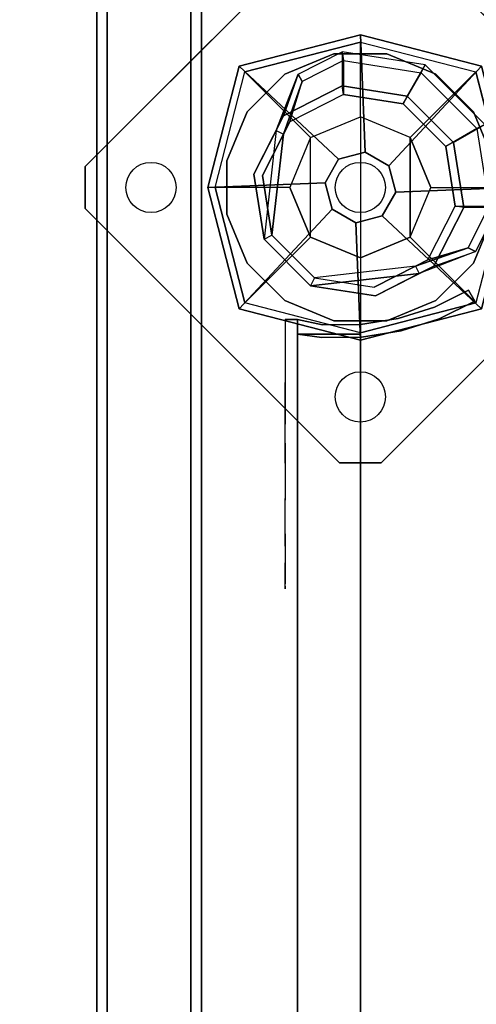
# Model space of a CAD drawing. Units: millimetres. Extents: x -2203 to 4338, y -1815 to 5407.
# Drawn here: x -748 to -639, y 1139 to 1374 of the extents above; entities that cross this region are included whole.
import ezdxf

# ---------------------------------------------------------------- set-up
doc = ezdxf.new("R2010")
doc.units = ezdxf.units.MM
doc.header["$LTSCALE"] = 0.2
doc.header["$MEASUREMENT"] = 0
doc.header["$PDMODE"] = 1
for name, color, linetype in [('DOT', 7, 'Continuous'), ('HAGS-FOUND', 8, 'Continuous'), ('HAGS1', 7, 'Continuous'), ('HAGS3', 7, 'Continuous'), ('HPL-FB', 16, 'Continuous'), ('HPL-Gray-6502', 8, 'Continuous'), ('ST-Gray-3500', 9, 'Continuous'), ('UM PL CAP BLACK', 250, 'Continuous'), ('UM STEEL', 8, 'Continuous'), ('W-Barkbrun', 32, 'Continuous')]:
    doc.layers.add(name, color=color, linetype=linetype)
doc.layers.add('HAGS-Dim Plan', color=7, linetype='Continuous', lineweight=100)
doc.styles.get("Standard").update_dxf_attribs({"font": 'g13f12d.shx', "height": 300})
doc.dimstyles.new('HAGS - Dim Plan', dxfattribs={"dimtxt": 300, "dimasz": 200, "dimexe": 0.18, "dimexo": 0.0625, "dimgap": 150, "dimtad": 0, "dimlfac": 0.001, "dimrnd": 0.01, "dimzin": 1, "dimdsep": 46, "dimtxsty": 'Standard', "dimblk": 'HAGS - Dim Plan arrow', "dimcen": 0.1, "dimse1": 1, "dimse2": 1, "dimclrd": 1, "dimadec": 0, "dimazin": 0, "dimtfac": 1, "dimtofl": 0, "dimtmove": 0, "dimatfit": 3, "dimfxl": 1, "dimtolj": 1, "dimtzin": 0, "dimarcsym": 0})

# ---------------------------------------------------------------- blocks, each defined once
blk = doc.blocks.new('620073')
at = {"layer": 'HAGS-FOUND'}
for points in [[(1492, 40.5, -420), (-158, 40.5, -420), (-158, -40.5, -420), (1492, -40.5, -420)], [(-158, -38, -417.5), (1492, -38, -417.5), (1492, 38, -417.5), (-158, 38, -417.5)], [(-158, -63, -400), (1492, -63, -400), (1492, -38, -400), (-158, -38, -400)], [(1492, -38, -400), (-158, -38, -400), (-158, -38, -417.5), (1492, -38, -417.5)], [(1492, -40.5, -402.5), (1492, -60.5, -402.5), (-158, -60.5, -402.5), (-158, -40.5, -402.5)], [(1492, -40.5, -420), (1492, -40.5, -402.5), (-158, -40.5, -402.5), (-158, -40.5, -420)], [(-158, -63, -420), (-158, -60.5, -420), (1492, -60.5, -420), (1492, -63, -420)], [(1492, -60.5, -420), (1492, -60.5, -402.5), (-158, -60.5, -402.5), (-158, -60.5, -420)], [(1492, -63, -420), (-158, -63, -420), (-158, -63, -400), (1492, -63, -400)]]:
    blk.add_3dface(points, dxfattribs=at)
blk = doc.blocks.new('8045958')
at = {"layer": 'HPL-FB', "color": 26}
for points in [[(632, -15.01, 85), (632, -0.01, 85), (35, -0.01, 85), (35, -15.01, 85)], [(35, -15.01, 85), (35, -0.01, 85), (35, -0.01, 660), (35, -15.01, 660)]]:
    blk.add_3dface(points, dxfattribs=at)
for points, invisible_edges in [([(35, -15.01, 660), (35, -0.01, 660), (107.81, -0.01, 638.24), (107.81, -15.01, 638.24)], 4), ([(107.81, -0.01, 638.24), (107.81, -15.01, 638.24), (182.17, -15.01, 622.59), (182.17, -0.01, 622.59)], 5), ([(182.17, -15.01, 622.59), (182.17, -0.01, 622.59), (257.57, -0.01, 613.15), (257.57, -15.01, 613.15)], 5)]:
    blk.add_3dface(points, dxfattribs=dict(at, invisible_edges=invisible_edges))
at = {"layer": 'HPL-Gray-6502', "color": 8}
for points, invisible_edges in [([(632, -0.01, 85), (333.5, -0.01, 610), (35, -0.01, 85), (632, -0.01, 85)], 11), ([(35, -0.01, 85), (333.5, -0.01, 610), (257.57, -0.01, 613.15), (182.17, -0.01, 622.59)], 9), ([(35, -0.01, 85), (182.17, -0.01, 622.59), (107.81, -0.01, 638.24), (35, -0.01, 660)], 1), ([(632, -15.01, 85), (333.5, -15.01, 610), (35, -15.01, 85), (632, -15.01, 85)], 11), ([(35, -15.01, 85), (182.17, -15.01, 622.59), (107.81, -15.01, 638.24), (35, -15.01, 660)], 1), ([(35, -15.01, 85), (333.5, -15.01, 610), (257.57, -15.01, 613.15), (182.17, -15.01, 622.59)], 9)]:
    blk.add_3dface(points, dxfattribs=dict(at, invisible_edges=invisible_edges))
at = {"layer": 'ST-Gray-3500'}
for points in [[(24.56, 25.83, 595), (24.56, 25.83, 660), (27.15, 27.35, 660), (27.15, 27.35, 595)], [(24.56, 25.83, 85.59), (24.56, 25.83, 150.59), (27.15, 27.35, 150.59), (27.15, 27.35, 85.59)], [(31.52, -18.01, 660), (31.52, -15.01, 660), (31.52, -15.01, 595), (31.52, -18.01, 595)], [(31.52, -18.01, 150.59), (31.52, -15.01, 150.59), (31.52, -15.01, 85.59), (31.52, -18.01, 85.59)]]:
    blk.add_3dface(points, dxfattribs=at)
for points, invisible_edges in [([(28.57, 17.68, 595), (31.36, 18.8, 595), (27.15, 27.35, 595), (24.56, 25.83, 595)], 1), ([(28.57, 17.68, 660), (31.36, 18.8, 660), (27.15, 27.35, 660), (24.56, 25.83, 660)], 1), ([(28.57, 17.68, 85.59), (31.36, 18.8, 85.59), (27.15, 27.35, 85.59), (24.56, 25.83, 85.59)], 1), ([(28.57, 17.68, 150.59), (31.36, 18.8, 150.59), (27.15, 27.35, 150.59), (24.56, 25.83, 150.59)], 1), ([(27.15, 27.35, 660), (27.15, 27.35, 595), (31.36, 18.8, 595), (31.36, 18.8, 660)], 4), ([(27.15, 27.35, 150.59), (27.15, 27.35, 85.59), (31.36, 18.8, 85.59), (31.36, 18.8, 150.59)], 4), ([(24.56, 25.83, 660), (24.56, 25.83, 595), (28.57, 17.68, 595), (28.57, 17.68, 660)], 4), ([(24.56, 25.83, 150.59), (24.56, 25.83, 85.59), (28.57, 17.68, 85.59), (28.57, 17.68, 150.59)], 4), ([(34.24, 9.71, 595), (31.32, 9.02, 595), (28.57, 17.68, 595), (31.36, 18.8, 595)], 5), ([(34.24, 9.71, 660), (31.32, 9.02, 660), (28.57, 17.68, 660), (31.36, 18.8, 660)], 5), ([(34.24, 9.71, 85.59), (31.32, 9.02, 85.59), (28.57, 17.68, 85.59), (31.36, 18.8, 85.59)], 5), ([(34.24, 9.71, 150.59), (31.32, 9.02, 150.59), (28.57, 17.68, 150.59), (31.36, 18.8, 150.59)], 5), ([(28.57, 17.68, 595), (28.57, 17.68, 660), (31.32, 9.02, 660), (31.32, 9.02, 595)], 5), ([(28.57, 17.68, 85.59), (28.57, 17.68, 150.59), (31.32, 9.02, 150.59), (31.32, 9.02, 85.59)], 5), ([(31.36, 18.8, 595), (31.36, 18.8, 660), (34.24, 9.71, 660), (34.24, 9.71, 595)], 5), ([(31.36, 18.8, 85.59), (31.36, 18.8, 150.59), (34.24, 9.71, 150.59), (34.24, 9.71, 85.59)], 5), ([(32.74, 0.05, 595), (35.73, 0.3, 595), (34.24, 9.71, 595), (31.32, 9.02, 595)], 5), ([(32.74, 0.05, 660), (35.73, 0.3, 660), (34.24, 9.71, 660), (31.32, 9.02, 660)], 5), ([(32.74, 0.05, 85.59), (35.73, 0.3, 85.59), (34.24, 9.71, 85.59), (31.32, 9.02, 85.59)], 5), ([(32.74, 0.05, 150.59), (35.73, 0.3, 150.59), (34.24, 9.71, 150.59), (31.32, 9.02, 150.59)], 5), ([(34.24, 9.71, 660), (34.24, 9.71, 595), (35.73, 0.3, 595), (35.73, 0.3, 660)], 5), ([(34.24, 9.71, 150.59), (34.24, 9.71, 85.59), (35.73, 0.3, 85.59), (35.73, 0.3, 150.59)], 5), ([(31.32, 9.02, 660), (31.32, 9.02, 595), (32.74, 0.05, 595), (32.74, 0.05, 660)], 5), ([(31.32, 9.02, 150.59), (31.32, 9.02, 85.59), (32.74, 0.05, 85.59), (32.74, 0.05, 150.59)], 5), ([(35.8, -9.23, 595), (32.81, -9.03, 595), (32.74, 0.05, 595), (35.73, 0.3, 595)], 5), ([(35.8, -9.23, 660), (32.81, -9.03, 660), (32.74, 0.05, 660), (35.73, 0.3, 660)], 5), ([(35.8, -9.23, 85.59), (32.81, -9.03, 85.59), (32.74, 0.05, 85.59), (35.73, 0.3, 85.59)], 5), ([(35.8, -9.23, 150.59), (32.81, -9.03, 150.59), (32.74, 0.05, 150.59), (35.73, 0.3, 150.59)], 5), ([(32.74, 0.05, 595), (32.74, 0.05, 660), (32.81, -9.03, 660), (32.81, -9.03, 595)], 5), ([(32.74, 0.05, 85.59), (32.74, 0.05, 150.59), (32.81, -9.03, 150.59), (32.81, -9.03, 85.59)], 5), ([(35.73, 0.3, 595), (35.73, 0.3, 660), (35.8, -9.23, 660), (35.8, -9.23, 595)], 5), ([(35.73, 0.3, 85.59), (35.73, 0.3, 150.59), (35.8, -9.23, 150.59), (35.8, -9.23, 85.59)], 5), ([(32.81, -9.03, 660), (32.81, -9.03, 595), (31.52, -15.01, 595), (31.52, -15.01, 660)], 1), ([(31.52, -15.01, 595), (35, -15.01, 595), (35.8, -9.23, 595), (32.81, -9.03, 595)], 4), ([(31.52, -15.01, 660), (35, -15.01, 660), (35.8, -9.23, 660), (32.81, -9.03, 660)], 4), ([(32.81, -9.03, 150.59), (32.81, -9.03, 85.59), (31.52, -15.01, 85.59), (31.52, -15.01, 150.59)], 1), ([(31.52, -15.01, 85.59), (35, -15.01, 85.59), (35.8, -9.23, 85.59), (32.81, -9.03, 85.59)], 4), ([(31.52, -15.01, 150.59), (35, -15.01, 150.59), (35.8, -9.23, 150.59), (32.81, -9.03, 150.59)], 4), ([(35.8, -9.23, 660), (35.8, -9.23, 595), (35, -15.01, 595), (35, -15.01, 660)], 1), ([(35.8, -9.23, 150.59), (35.8, -9.23, 85.59), (35, -15.01, 85.59), (35, -15.01, 150.59)], 1), ([(56.52, -15.01, 595), (31.52, -15.01, 660), (46.58, -15.01, 658.95), (65.85, -15.01, 596.73)], 5), ([(31.52, -15.01, 660), (31.52, -15.01, 595), (56.52, -15.01, 595), (31.52, -15.01, 660)], 4), ([(56.52, -18.01, 595), (56.52, -15.01, 595), (31.52, -15.01, 595), (31.52, -18.01, 595)], 1), ([(31.52, -15.01, 660), (31.52, -18.01, 660), (46.58, -18.01, 658.95), (46.58, -15.01, 658.95)], 4), ([(56.52, -15.01, 85.59), (31.52, -15.01, 150.59), (46.58, -15.01, 149.54), (65.85, -15.01, 87.32)], 5), ([(31.52, -15.01, 150.59), (31.52, -15.01, 85.59), (56.52, -15.01, 85.59), (31.52, -15.01, 150.59)], 4), ([(56.52, -18.01, 85.59), (56.52, -15.01, 85.59), (31.52, -15.01, 85.59), (31.52, -18.01, 85.59)], 1), ([(31.52, -15.01, 150.59), (31.52, -18.01, 150.59), (46.58, -18.01, 149.54), (46.58, -15.01, 149.54)], 4), ([(46.58, -15.01, 658.95), (65.85, -15.01, 596.73), (74.69, -15.01, 600.19), (61.07, -15.01, 654.68)], 5), ([(46.58, -18.01, 658.95), (46.58, -15.01, 658.95), (61.07, -15.01, 654.68), (61.07, -18.01, 654.68)], 5), ([(46.58, -15.01, 149.54), (65.85, -15.01, 87.32), (74.69, -15.01, 90.78), (61.07, -15.01, 145.28)], 5), ([(46.58, -18.01, 149.54), (46.58, -15.01, 149.54), (61.07, -15.01, 145.28), (61.07, -18.01, 145.28)], 5), ([(65.85, -15.01, 596.73), (65.85, -18.01, 596.73), (56.52, -18.01, 595), (56.52, -15.01, 595)], 5), ([(65.85, -15.01, 87.32), (65.85, -18.01, 87.32), (56.52, -18.01, 85.59), (56.52, -15.01, 85.59)], 5), ([(74.69, -15.01, 600.19), (61.07, -15.01, 654.68), (74.31, -15.01, 647.41), (82.72, -15.01, 605.26)], 5), ([(61.07, -15.01, 654.68), (61.07, -18.01, 654.68), (74.31, -18.01, 647.41), (74.31, -15.01, 647.41)], 5), ([(74.69, -15.01, 90.78), (61.07, -15.01, 145.28), (74.31, -15.01, 138.01), (82.72, -15.01, 95.85)], 5), ([(61.07, -15.01, 145.28), (61.07, -18.01, 145.28), (74.31, -18.01, 138.01), (74.31, -15.01, 138.01)], 5), ([(74.69, -18.01, 600.19), (74.69, -15.01, 600.19), (65.85, -15.01, 596.73), (65.85, -18.01, 596.73)], 5), ([(74.69, -18.01, 90.78), (74.69, -15.01, 90.78), (65.85, -15.01, 87.32), (65.85, -18.01, 87.32)], 5), ([(74.31, -18.01, 647.41), (74.31, -15.01, 647.41), (85.68, -15.01, 637.47), (85.68, -18.01, 637.47)], 5), ([(74.31, -15.01, 647.41), (82.72, -15.01, 605.26), (89.64, -15.01, 611.76), (85.68, -15.01, 637.47)], 5), ([(74.31, -18.01, 138.01), (74.31, -15.01, 138.01), (85.68, -15.01, 128.07), (85.68, -18.01, 128.07)], 5), ([(74.31, -15.01, 138.01), (82.72, -15.01, 95.85), (89.64, -15.01, 102.35), (85.68, -15.01, 128.07)], 5), ([(82.72, -15.01, 605.26), (82.72, -18.01, 605.26), (74.69, -18.01, 600.19), (74.69, -15.01, 600.19)], 5), ([(82.72, -15.01, 95.85), (82.72, -18.01, 95.85), (74.69, -18.01, 90.78), (74.69, -15.01, 90.78)], 5), ([(89.64, -18.01, 611.76), (89.64, -15.01, 611.76), (82.72, -15.01, 605.26), (82.72, -18.01, 605.26)], 5), ([(89.64, -18.01, 102.35), (89.64, -15.01, 102.35), (82.72, -15.01, 95.85), (82.72, -18.01, 95.85)], 5), ([(89.64, -15.01, 611.76), (85.68, -15.01, 637.47), (94.65, -15.01, 625.32), (95.21, -15.01, 619.44)], 5), ([(85.68, -15.01, 637.47), (85.68, -18.01, 637.47), (94.65, -18.01, 625.32), (94.65, -15.01, 625.32)], 5), ([(89.64, -15.01, 102.35), (85.68, -15.01, 128.07), (94.65, -15.01, 115.92), (95.21, -15.01, 110.04)], 5), ([(85.68, -15.01, 128.07), (85.68, -18.01, 128.07), (94.65, -18.01, 115.92), (94.65, -15.01, 115.92)], 5), ([(95.21, -15.01, 619.44), (95.21, -18.01, 619.44), (89.64, -18.01, 611.76), (89.64, -15.01, 611.76)], 5), ([(95.21, -15.01, 110.04), (95.21, -18.01, 110.04), (89.64, -18.01, 102.35), (89.64, -15.01, 102.35)], 5), ([(94.65, -18.01, 625.32), (94.65, -15.01, 625.32), (95.69, -15.01, 623.5), (95.69, -18.01, 623.5)], 5), ([(94.65, -15.01, 625.32), (95.21, -15.01, 619.44), (95.88, -15.01, 621.42), (95.69, -15.01, 623.5)], 1), ([(94.65, -18.01, 115.92), (94.65, -15.01, 115.92), (95.69, -15.01, 114.1), (95.69, -18.01, 114.1)], 5), ([(94.65, -15.01, 115.92), (95.21, -15.01, 110.04), (95.88, -15.01, 112.02), (95.69, -15.01, 114.1)], 1), ([(95.88, -18.01, 621.42), (95.88, -15.01, 621.42), (95.21, -15.01, 619.44), (95.21, -18.01, 619.44)], 5), ([(95.88, -18.01, 112.02), (95.88, -15.01, 112.02), (95.21, -15.01, 110.04), (95.21, -18.01, 110.04)], 5), ([(95.69, -15.01, 623.5), (95.69, -18.01, 623.5), (95.88, -18.01, 621.42), (95.88, -15.01, 621.42)], 5), ([(95.69, -15.01, 114.1), (95.69, -18.01, 114.1), (95.88, -18.01, 112.02), (95.88, -15.01, 112.02)], 5), ([(56.52, -18.01, 595), (31.52, -18.01, 660), (46.58, -18.01, 658.95), (65.85, -18.01, 596.73)], 5), ([(31.52, -18.01, 660), (31.52, -18.01, 595), (56.52, -18.01, 595), (31.52, -18.01, 660)], 4), ([(56.52, -18.01, 85.59), (31.52, -18.01, 150.59), (46.58, -18.01, 149.54), (65.85, -18.01, 87.32)], 5), ([(31.52, -18.01, 150.59), (31.52, -18.01, 85.59), (56.52, -18.01, 85.59), (31.52, -18.01, 150.59)], 4), ([(46.58, -18.01, 658.95), (65.85, -18.01, 596.73), (74.69, -18.01, 600.19), (61.07, -18.01, 654.68)], 5), ([(46.58, -18.01, 149.54), (65.85, -18.01, 87.32), (74.69, -18.01, 90.78), (61.07, -18.01, 145.28)], 5), ([(74.69, -18.01, 600.19), (61.07, -18.01, 654.68), (74.31, -18.01, 647.41), (82.72, -18.01, 605.26)], 5), ([(74.69, -18.01, 90.78), (61.07, -18.01, 145.28), (74.31, -18.01, 138.01), (82.72, -18.01, 95.85)], 5), ([(74.31, -18.01, 647.41), (82.72, -18.01, 605.26), (89.64, -18.01, 611.76), (85.68, -18.01, 637.47)], 5), ([(74.31, -18.01, 138.01), (82.72, -18.01, 95.85), (89.64, -18.01, 102.35), (85.68, -18.01, 128.07)], 5), ([(89.64, -18.01, 611.76), (85.68, -18.01, 637.47), (94.65, -18.01, 625.32), (95.21, -18.01, 619.44)], 5), ([(89.64, -18.01, 102.35), (85.68, -18.01, 128.07), (94.65, -18.01, 115.92), (95.21, -18.01, 110.04)], 5), ([(94.65, -18.01, 625.32), (95.21, -18.01, 619.44), (95.88, -18.01, 621.42), (95.69, -18.01, 623.5)], 1), ([(94.65, -18.01, 115.92), (95.21, -18.01, 110.04), (95.88, -18.01, 112.02), (95.69, -18.01, 114.1)], 1)]:
    blk.add_3dface(points, dxfattribs=dict(at, invisible_edges=invisible_edges))
at = {"flags": 3}
blk.add_attdef('ARTNR', (0, -17.5), '', height=15, dxfattribs=at)
blk = doc.blocks.new('8013553')
at = {"layer": 'DOT', "color": 1}
for centre in [(0.02, 50.01, -400.2), (-49.98, 0.01, -400.2), (0.02, 0.01, -400.2), (50.02, 0.01, -400.2), (0.02, -49.99, -400.2)]:
    blk.add_circle(centre, 6, dxfattribs=at)
at = {"layer": 'HAGS-FOUND', "color": 7}
for p, q in [((-3.59, 25.92, -396.18), (-17.58, 18.79, -396.18)), ((11.91, 23.46, -396.18), (-3.59, 25.92, -396.18)), ((-3.26, 23.84, -75.98), (-16.09, 17.31, -75.98)), ((10.96, 21.59, -75.98), (-3.26, 23.84, -75.98)), ((21.14, 11.41, -75.98), (10.96, 21.59, -75.98)), ((23.01, 12.36, -396.18), (11.91, 23.46, -396.18)), ((-13.16, 18.8, -75.98), (-14.07, 20.58, -75.98)), ((-17.58, 18.79, -396.18), (-24.7, 4.81, -396.18)), ((-16.09, 17.31, -75.98), (-22.63, 4.48, -75.98)), ((25.47, -3.14, -396.18), (23.01, 12.36, -396.18)), ((23.39, -2.81, -75.98), (21.14, 11.41, -75.98)), ((-24.7, 4.81, -396.18), (-22.25, -10.7, -396.18)), ((-22.63, 4.48, -75.98), (-20.38, -9.74, -75.98)), ((16.86, -15.64, -75.98), (23.39, -2.81, -75.98)), ((18.34, -17.13, -396.18), (25.47, -3.14, -396.18)), ((-22.25, -10.7, -396.18), (-11.15, -21.8, -396.18)), ((-20.38, -9.74, -75.98), (-10.19, -19.93, -75.98)), ((20.13, -13.62, -75.98), (18.35, -12.71, -75.98)), ((4.03, -22.18, -75.98), (16.86, -15.64, -75.98)), ((4.36, -24.26, -396.18), (18.34, -17.13, -396.18)), ((-10.19, -19.93, -75.98), (4.03, -22.18, -75.98)), ((-11.15, -21.8, -396.18), (4.36, -24.26, -396.18))]:
    blk.add_line(p, q, dxfattribs=at)
for points, invisible_edges in [([(-4.98, -65.7, -400.2), (65.73, 5.01, -400.2), (5.02, 65.72, -400.2), (-65.69, -4.99, -400.2)], 5), ([(-4.98, -65.7, -396.2), (65.73, 5.01, -396.2), (5.02, 65.72, -396.2), (-65.69, -4.99, -396.2)], 5), ([(5.02, 65.72, -396.2), (-65.69, -4.99, -396.2), (-65.69, 5.01, -396.2), (-4.98, 65.72, -396.2)], 1), ([(5.02, 65.72, -400.2), (-65.69, -4.99, -400.2), (-65.69, 5.01, -400.2), (-4.98, 65.72, -400.2)], 1), ([(-14.07, 20.58, -0.98), (-14.07, 20.58, -75.98), (-3.59, 25.92, -75.98), (-14.07, 20.58, -0.98)], 1), ([(10.96, 21.59, -75.98), (11.91, 23.46, -75.98), (-14.07, 20.58, -0.98), (-13.16, 18.8, -0.98)], 4), ([(-17.58, 18.79, -0.98), (-17.58, 18.79, -75.98), (-14.07, 20.58, -75.98), (-14.07, 20.58, -0.98)], 12), ([(-24.7, 4.81, -75.98), (-24.7, 4.81, -0.98), (-17.58, 18.79, -0.98), (-17.58, 18.79, -75.98)], 2), ([(-22.63, 4.48, -75.98), (-22.63, 4.48, -0.98), (-16.09, 17.31, -0.98), (-16.09, 17.31, -75.98)], 2), ([(-16.09, 17.31, -0.98), (-16.09, 17.31, -75.98), (-13.16, 18.8, -75.98), (-13.16, 18.8, -0.98)], 8), ([(23.01, 12.36, -75.98), (21.14, 11.41, -75.98), (18.35, -12.71, -0.98), (20.13, -13.62, -0.98)], 4), ([(-22.25, -10.7, -0.98), (-22.25, -10.7, -75.98), (-24.7, 4.81, -75.98), (-24.7, 4.81, -0.98)], 8), ([(65.73, -4.99, -396.2), (5.02, -65.7, -396.2), (-4.98, -65.7, -396.2), (65.73, 5.01, -396.2)], 4), ([(65.73, -4.99, -400.2), (5.02, -65.7, -400.2), (-4.98, -65.7, -400.2), (65.73, 5.01, -400.2)], 4), ([(-20.38, -9.74, -0.98), (-20.38, -9.74, -75.98), (-22.63, 4.48, -75.98), (-22.63, 4.48, -0.98)], 8), ([(20.13, -13.62, -0.98), (25.47, -3.14, -75.98), (20.13, -13.62, -75.98), (20.13, -13.62, -0.98)], 4), ([(-11.15, -21.8, -75.98), (-11.15, -21.8, -0.98), (-22.25, -10.7, -0.98), (-22.25, -10.7, -75.98)], 2), ([(-10.19, -19.93, -75.98), (-10.19, -19.93, -0.98), (-20.38, -9.74, -0.98), (-20.38, -9.74, -75.98)], 2), ([(18.35, -12.71, -75.98), (16.86, -15.64, -75.98), (16.86, -15.64, -0.98), (18.35, -12.71, -0.98)], 4), ([(20.13, -13.62, -75.98), (18.34, -17.13, -75.98), (18.34, -17.13, -0.98), (20.13, -13.62, -0.98)], 12), ([(16.86, -15.64, -75.98), (16.86, -15.64, -0.98), (4.03, -22.18, -0.98), (4.03, -22.18, -75.98)], 2), ([(18.34, -17.13, -75.98), (4.36, -24.26, -75.98), (4.36, -24.26, -0.98), (18.34, -17.13, -0.98)], 4), ([(4.03, -22.18, -0.98), (4.03, -22.18, -75.98), (-10.19, -19.93, -75.98), (-10.19, -19.93, -0.98)], 8), ([(4.36, -24.26, -75.98), (-11.15, -21.8, -75.98), (-11.15, -21.8, -0.98), (4.36, -24.26, -0.98)], 4)]:
    blk.add_3dface(points, dxfattribs=dict(at, invisible_edges=invisible_edges))
for points in [[(-65.69, 5.01, -396.2), (-65.69, 5.01, -400.2), (-4.98, 65.72, -400.2), (-4.98, 65.72, -396.2)], [(-4.98, 65.72, -400.2), (-4.98, 65.72, -396.2), (5.02, 65.72, -396.2), (5.02, 65.72, -400.2)], [(5.02, 65.72, -396.2), (5.02, 65.72, -400.2), (65.73, 5.01, -400.2), (65.73, 5.01, -396.2)], [(-17.58, 18.79, -396.18), (-17.58, 18.79, -75.98), (-3.59, 25.92, -75.98), (-3.59, 25.92, -396.18)], [(-14.07, 20.58, -0.98), (11.91, 23.46, -75.98), (-3.59, 25.92, -75.98), (-14.07, 20.58, -0.98)], [(-3.59, 25.92, -75.98), (-3.59, 25.92, -396.18), (11.91, 23.46, -396.18), (11.91, 23.46, -75.98)], [(-13.16, 18.8, -0.98), (10.96, 21.59, -75.98), (-3.26, 23.84, -75.98), (-13.16, 18.8, -0.98)], [(-13.16, 18.8, -0.98), (-3.26, 23.84, -75.98), (-13.16, 18.8, -75.98), (-13.16, 18.8, -0.98)], [(11.91, 23.46, -396.18), (11.91, 23.46, -75.98), (23.01, 12.36, -75.98), (23.01, 12.36, -396.18)], [(-24.7, 4.81, -75.98), (-24.7, 4.81, -396.18), (-17.58, 18.79, -396.18), (-17.58, 18.79, -75.98)], [(20.13, -13.62, -0.98), (23.01, 12.36, -75.98), (25.47, -3.14, -75.98), (20.13, -13.62, -0.98)], [(23.01, 12.36, -75.98), (23.01, 12.36, -396.18), (25.47, -3.14, -396.18), (25.47, -3.14, -75.98)], [(18.35, -12.71, -0.98), (21.14, 11.41, -75.98), (23.39, -2.81, -75.98), (18.35, -12.71, -0.98)], [(-65.69, -4.99, -400.2), (-65.69, -4.99, -396.2), (-65.69, 5.01, -396.2), (-65.69, 5.01, -400.2)], [(-22.25, -10.7, -396.18), (-22.25, -10.7, -75.98), (-24.7, 4.81, -75.98), (-24.7, 4.81, -396.18)], [(65.73, 5.01, -400.2), (65.73, 5.01, -396.2), (65.73, -4.99, -396.2), (65.73, -4.99, -400.2)], [(25.47, -3.14, -396.18), (25.47, -3.14, -75.98), (18.34, -17.13, -75.98), (18.34, -17.13, -396.18)], [(18.35, -12.71, -0.98), (23.39, -2.81, -75.98), (18.35, -12.71, -75.98), (18.35, -12.71, -0.98)], [(-4.98, -65.7, -396.2), (-4.98, -65.7, -400.2), (-65.69, -4.99, -400.2), (-65.69, -4.99, -396.2)], [(65.73, -4.99, -396.2), (65.73, -4.99, -400.2), (5.02, -65.7, -400.2), (5.02, -65.7, -396.2)], [(-11.15, -21.8, -75.98), (-11.15, -21.8, -396.18), (-22.25, -10.7, -396.18), (-22.25, -10.7, -75.98)], [(18.34, -17.13, -75.98), (18.34, -17.13, -396.18), (4.36, -24.26, -396.18), (4.36, -24.26, -75.98)], [(4.36, -24.26, -396.18), (4.36, -24.26, -75.98), (-11.15, -21.8, -75.98), (-11.15, -21.8, -396.18)], [(5.02, -65.7, -400.2), (5.02, -65.7, -396.2), (-4.98, -65.7, -396.2), (-4.98, -65.7, -400.2)]]:
    blk.add_3dface(points, dxfattribs=at)
at = {"layer": 'UM STEEL'}
for points, invisible_edges in [([(27.04, -18.05, 70.06), (-18.04, 27.03, 70.06), (-6.32, 31.88, 70.06), (31.89, -6.33, 70.06)], 5), ([(27.04, -18.05, 64.06), (-18.04, 27.03, 64.06), (-6.32, 31.88, 64.06), (31.89, -6.33, 64.06)], 5), ([(-18.04, 27.03, 64.06), (-18.04, 27.03, 70.06), (-6.32, 31.88, 70.06), (-6.32, 31.88, 64.06)], 5), ([(-6.32, 31.88, 70.06), (31.89, -6.33, 70.06), (31.89, 6.35, 70.06), (6.36, 31.88, 70.06)], 5), ([(-6.32, 31.88, 64.06), (31.89, -6.33, 64.06), (31.89, 6.35, 64.06), (6.36, 31.88, 64.06)], 5), ([(-6.32, 31.88, 70.06), (-6.32, 31.88, 64.06), (6.36, 31.88, 64.06), (6.36, 31.88, 70.06)], 5), ([(31.89, 6.35, 70.06), (6.36, 31.88, 70.06), (18.07, 27.03, 70.06), (27.04, 18.06, 70.06)], 1), ([(31.89, 6.35, 64.06), (6.36, 31.88, 64.06), (18.07, 27.03, 64.06), (27.04, 18.06, 64.06)], 1), ([(6.36, 31.88, 64.06), (6.36, 31.88, 70.06), (18.07, 27.03, 70.06), (18.07, 27.03, 64.06)], 5), ([(-27.01, 18.06, 64.06), (18.07, -27.01, 64.06), (27.04, -18.05, 64.06), (-18.04, 27.03, 64.06)], 5), ([(-27.01, 18.06, 70.06), (18.07, -27.01, 70.06), (27.04, -18.05, 70.06), (-18.04, 27.03, 70.06)], 5), ([(-27.01, 18.06, 70.06), (-27.01, 18.06, 64.06), (-18.04, 27.03, 64.06), (-18.04, 27.03, 70.06)], 5), ([(18.07, 27.03, 70.06), (18.07, 27.03, 64.06), (27.04, 18.06, 64.06), (27.04, 18.06, 70.06)], 5), ([(-25.71, 14.39, 24.02), (-27.49, 15.29, 24.02), (-14.07, 20.58, -0.98), (-13.16, 18.8, -0.98)], 4), ([(-27.49, 15.29, 24.02), (-14.07, 20.58, -0.98), (-17.58, 18.79, -0.98), (-27.49, 15.29, 24.02)], 2), ([(-32.84, 4.79, 24.02), (-24.7, 4.81, -0.98), (-17.58, 18.79, -0.98), (-27.49, 15.29, 24.02)], 10), ([(6.36, -31.87, 70.06), (-31.86, 6.35, 70.06), (-27.01, 18.06, 70.06), (18.07, -27.01, 70.06)], 5), ([(6.36, -31.87, 64.06), (-31.86, 6.35, 64.06), (-27.01, 18.06, 64.06), (18.07, -27.01, 64.06)], 5), ([(-31.86, 6.35, 64.06), (-31.86, 6.35, 70.06), (-27.01, 18.06, 70.06), (-27.01, 18.06, 64.06)], 5), ([(-22.63, 4.48, -0.98), (-30.76, 4.46, 24.02), (-25.71, 14.39, 24.02), (-16.09, 17.31, -0.98)], 10), ([(-25.71, 14.39, 24.02), (-13.16, 18.8, -0.98), (-16.09, 17.31, -0.98), (-25.71, 14.39, 24.02)], 2), ([(-24.7, 4.81, -0.98), (-22.63, 4.48, -0.98), (-16.09, 17.31, -0.98), (-17.58, 18.79, -0.98)], 14), ([(27.04, 18.06, 64.06), (27.04, 18.06, 70.06), (31.89, 6.35, 70.06), (31.89, 6.35, 64.06)], 5), ([(-32.84, 4.79, 24.02), (-32.84, 4.79, 64.02), (-27.49, 15.29, 64.02), (-27.49, 15.29, 24.02)], 8), ([(-30.76, 4.46, 24.02), (-32.84, 4.79, 24.02), (-27.49, 15.29, 24.02), (-25.71, 14.39, 24.02)], 10), ([(-25.71, 14.39, 24.02), (-25.71, 14.39, 64.02), (-30.76, 4.46, 64.02), (-30.76, 4.46, 24.02)], 8), ([(-22.25, -10.7, -0.98), (-29.7, -15.05, 24.02), (-32.84, 4.79, 24.02), (-24.7, 4.81, -0.98)], 10), ([(-29.7, -15.05, 64.02), (-29.7, -15.05, 24.02), (-32.84, 4.79, 24.02), (-32.84, 4.79, 64.02)], 2), ([(-29.7, -15.05, 24.02), (-27.83, -14.09, 24.02), (-30.76, 4.46, 24.02), (-32.84, 4.79, 24.02)], 10), ([(-31.86, -6.33, 70.06), (-6.32, -31.87, 70.06), (6.36, -31.87, 70.06), (-31.86, 6.35, 70.06)], 5), ([(-31.86, -6.33, 64.06), (-6.32, -31.87, 64.06), (6.36, -31.87, 64.06), (-31.86, 6.35, 64.06)], 5), ([(-31.86, -6.33, 70.06), (-31.86, -6.33, 64.06), (-31.86, 6.35, 64.06), (-31.86, 6.35, 70.06)], 5), ([(-20.38, -9.74, -0.98), (-22.25, -10.7, -0.98), (-24.7, 4.81, -0.98), (-22.63, 4.48, -0.98)], 11), ([(31.89, 6.35, 70.06), (31.89, 6.35, 64.06), (31.89, -6.33, 64.06), (31.89, -6.33, 70.06)], 5), ([(-27.83, -14.09, 24.02), (-20.38, -9.74, -0.98), (-22.63, 4.48, -0.98), (-30.76, 4.46, 24.02)], 10), ([(-30.76, 4.46, 64.02), (-30.76, 4.46, 24.02), (-27.83, -14.09, 24.02), (-27.83, -14.09, 64.02)], 2), ([(-21.96, -3.98, -0.98), (-23.87, -4.6, -0.98), (-25.08, -0.86, -0.98), (-22.98, -0.86, -0.98)], 15), ([(-18.04, -27.01, 70.06), (-27.01, -18.05, 70.06), (-31.86, -6.33, 70.06), (-6.32, -31.87, 70.06)], 4), ([(-18.04, -27.01, 64.06), (-27.01, -18.05, 64.06), (-31.86, -6.33, 64.06), (-6.32, -31.87, 64.06)], 4), ([(-27.01, -18.05, 64.06), (-27.01, -18.05, 70.06), (-31.86, -6.33, 70.06), (-31.86, -6.33, 64.06)], 5), ([(31.89, -6.33, 64.06), (31.89, -6.33, 70.06), (27.04, -18.05, 70.06), (27.04, -18.05, 64.06)], 5), ([(-15.5, -29.25, 24.02), (-11.15, -21.8, -0.98), (-22.25, -10.7, -0.98), (-29.7, -15.05, 24.02)], 10), ([(-10.19, -19.93, -0.98), (-14.54, -27.38, 24.02), (-27.83, -14.09, 24.02), (-20.38, -9.74, -0.98)], 10), ([(-11.15, -21.8, -0.98), (-10.19, -19.93, -0.98), (-20.38, -9.74, -0.98), (-22.25, -10.7, -0.98)], 14), ([(-14.54, -27.38, 24.02), (-15.5, -29.25, 24.02), (-29.7, -15.05, 24.02), (-27.83, -14.09, 24.02)], 10), ([(-27.83, -14.09, 24.02), (-27.83, -14.09, 64.02), (-14.54, -27.38, 64.02), (-14.54, -27.38, 24.02)], 8), ([(20.13, -13.62, -0.98), (18.35, -12.71, -0.98), (13.94, -25.26, 24.02), (14.84, -27.04, 24.02)], 5), ([(13.94, -25.26, 24.02), (18.35, -12.71, -0.98), (16.86, -15.64, -0.98), (13.94, -25.26, 24.02)], 2), ([(14.84, -27.04, 24.02), (18.34, -17.13, -0.98), (20.13, -13.62, -0.98), (14.84, -27.04, 24.02)], 2), ([(-15.5, -29.25, 24.02), (-15.5, -29.25, 64.02), (-29.7, -15.05, 64.02), (-29.7, -15.05, 24.02)], 8), ([(16.86, -15.64, -0.98), (13.94, -25.26, 24.02), (4.01, -30.32, 24.02), (4.03, -22.18, -0.98)], 10), ([(18.34, -17.13, -0.98), (16.86, -15.64, -0.98), (4.03, -22.18, -0.98), (4.36, -24.26, -0.98)], 11), ([(-18.04, -27.01, 70.06), (-18.04, -27.01, 64.06), (-27.01, -18.05, 64.06), (-27.01, -18.05, 70.06)], 5), ([(4.34, -32.39, 24.02), (4.36, -24.26, -0.98), (18.34, -17.13, -0.98), (14.84, -27.04, 24.02)], 10), ([(27.04, -18.05, 70.06), (27.04, -18.05, 64.06), (18.07, -27.01, 64.06), (18.07, -27.01, 70.06)], 5), ([(4.01, -30.32, 24.02), (4.03, -22.18, -0.98), (-10.19, -19.93, -0.98), (-14.54, -27.38, 24.02)], 10), ([(4.03, -22.18, -0.98), (4.36, -24.26, -0.98), (-11.15, -21.8, -0.98), (-10.19, -19.93, -0.98)], 10), ([(-11.15, -21.8, -0.98), (-15.5, -29.25, 24.02), (4.34, -32.39, 24.02), (4.36, -24.26, -0.98)], 10), ([(4.01, -30.32, 24.02), (4.01, -30.32, 64.02), (13.94, -25.26, 64.02), (13.94, -25.26, 24.02)], 8), ([(13.94, -25.26, 64.02), (13.94, -25.26, 24.02), (14.84, -27.04, 24.02), (14.84, -27.04, 64.02)], 2), ([(-6.32, -31.87, 64.06), (-6.32, -31.87, 70.06), (-18.04, -27.01, 70.06), (-18.04, -27.01, 64.06)], 5), ([(4.34, -32.39, 24.02), (4.01, -30.32, 24.02), (-14.54, -27.38, 24.02), (-15.5, -29.25, 24.02)], 11), ([(-14.54, -27.38, 64.02), (-14.54, -27.38, 24.02), (4.01, -30.32, 24.02), (4.01, -30.32, 64.02)], 2), ([(14.84, -27.04, 24.02), (14.84, -27.04, 64.02), (4.34, -32.39, 64.02), (4.34, -32.39, 24.02)], 8), ([(18.07, -27.01, 64.06), (18.07, -27.01, 70.06), (6.36, -31.87, 70.06), (6.36, -31.87, 64.06)], 5), ([(4.34, -32.39, 64.02), (4.34, -32.39, 24.02), (-15.5, -29.25, 24.02), (-15.5, -29.25, 64.02)], 2), ([(6.36, -31.87, 70.06), (6.36, -31.87, 64.06), (-6.32, -31.87, 64.06), (-6.32, -31.87, 70.06)], 5)]:
    blk.add_3dface(points, dxfattribs=dict(at, invisible_edges=invisible_edges))
for points in [[(-30.76, 4.46, 64.02), (-32.84, 4.79, 64.02), (-27.49, 15.29, 64.02), (-25.71, 14.39, 64.02)], [(-27.49, 15.29, 64.02), (-27.49, 15.29, 24.02), (-25.71, 14.39, 24.02), (-25.71, 14.39, 64.02)], [(-29.7, -15.05, 64.02), (-27.83, -14.09, 64.02), (-30.76, 4.46, 64.02), (-32.84, 4.79, 64.02)], [(-14.54, -27.38, 64.02), (-15.5, -29.25, 64.02), (-29.7, -15.05, 64.02), (-27.83, -14.09, 64.02)], [(13.94, -25.26, 64.02), (14.84, -27.04, 64.02), (4.34, -32.39, 64.02), (4.01, -30.32, 64.02)], [(4.34, -32.39, 64.02), (4.01, -30.32, 64.02), (-14.54, -27.38, 64.02), (-15.5, -29.25, 64.02)]]:
    blk.add_3dface(points, dxfattribs=at)
at = {"flags": 3}
for tag, p in [('DATE', (0, 0)), ('ARTNR', (0, -17.5))]:
    blk.add_attdef(tag, p, '', height=15, dxfattribs=at)
blk = doc.blocks.new('8046217')
at = {"layer": 'UM PL CAP BLACK'}
for points in [[(1.11, 8.45, 961), (0, 36.43, 938), (-28.96, 28.96, 934.85), (-5.19, 6.76, 961)], [(0, 36.43, 938), (0, 36.43, 928), (-28.96, 28.96, 928), (-28.96, 28.96, 934.85)], [(6.76, 5.19, 961), (28.96, 28.96, 934.85), (0, 36.43, 938), (1.11, 8.45, 961)], [(28.96, 28.96, 934.85), (28.96, 28.96, 928), (0, 36.43, 928), (0, 36.43, 938)], [(-5.19, 6.76, 961), (-28.96, 28.96, 934.85), (-36.43, 0, 938), (-8.45, 1.11, 961)], [(-28.96, 28.96, 934.85), (-28.96, 28.96, 928), (-36.43, 0, 928), (-36.43, 0, 938)], [(8.45, -1.11, 961), (36.43, 0, 938), (28.96, 28.96, 934.85), (6.76, 5.19, 961)], [(36.43, 0, 938), (36.43, 0, 928), (28.96, 28.96, 928), (28.96, 28.96, 934.85)], [(-8.45, 1.11, 961), (-36.43, 0, 938), (-28.96, -28.96, 934.85), (-6.76, -5.19, 961)], [(5.19, -6.76, 961), (28.96, -28.96, 934.85), (36.43, 0, 938), (8.45, -1.11, 961)], [(28.96, -28.96, 934.85), (28.96, -28.96, 928), (36.43, 0, 928), (36.43, 0, 938)], [(-36.43, 0, 938), (-36.43, 0, 928), (-28.96, -28.96, 928), (-28.96, -28.96, 934.85)], [(-6.76, -5.19, 961), (-28.96, -28.96, 934.85), (0, -36.43, 938), (-1.11, -8.45, 961)], [(-1.11, -8.45, 961), (0, -36.43, 938), (28.96, -28.96, 934.85), (5.19, -6.76, 961)], [(-28.96, -28.96, 934.85), (-28.96, -28.96, 928), (0, -36.43, 928), (0, -36.43, 938)], [(0, -36.43, 938), (0, -36.43, 928), (28.96, -28.96, 928), (28.96, -28.96, 934.85)]]:
    blk.add_3dface(points, dxfattribs=at)
for points, invisible_edges in [([(1.11, 8.45, 961), (-5.19, 6.76, 961), (-8.45, 1.11, 961), (-6.76, -5.19, 961)], 8), ([(1.11, 8.45, 961), (-6.76, -5.19, 961), (-1.11, -8.45, 961), (5.19, -6.76, 961)], 9), ([(1.11, 8.45, 961), (5.19, -6.76, 961), (8.45, -1.11, 961), (6.76, 5.19, 961)], 1)]:
    blk.add_3dface(points, dxfattribs=dict(at, invisible_edges=invisible_edges))
at = {"layer": 'W-Barkbrun'}
for points in [[(0, 16.82, 951), (0, 34.7, 936), (-27.58, 27.58, 936), (-11.89, 11.89, 951)], [(27.58, 27.58, 936), (11.89, 11.89, 951), (0, 16.82, 951), (0, 34.7, 936)], [(-27.58, 27.58, 936), (-11.89, 11.89, 951), (-16.82, 0, 951), (-34.7, 0, 936)], [(16.82, 0, 951), (34.7, 0, 936), (27.58, 27.58, 936), (11.89, 11.89, 951)], [(-11.89, 11.89, 951), (-11.89, -11.89, 951), (0, -16.82, 951), (0, 16.82, 951)], [(0, -16.82, 951), (0, 16.82, 951), (11.89, 11.89, 951), (11.89, -11.89, 951)], [(-11.89, 11.89, 951), (-16.82, 0, 951), (-11.89, -11.89, 951), (-11.89, 11.89, 951)], [(11.89, 11.89, 951), (11.89, -11.89, 951), (16.82, 0, 951), (11.89, 11.89, 951)], [(27.58, -27.58, 936), (11.89, -11.89, 951), (16.82, 0, 951), (34.7, 0, 936)], [(-16.82, 0, 951), (-34.7, 0, 936), (-27.58, -27.58, 936), (-11.89, -11.89, 951)], [(-27.58, -27.58, 936), (-11.89, -11.89, 951), (0, -16.82, 951), (0, -34.7, 936)], [(0, -16.82, 951), (0, -34.7, 936), (27.58, -27.58, 936), (11.89, -11.89, 951)]]:
    blk.add_3dface(points, dxfattribs=at)
at = {"layer": 'W-Barkbrun', "invisible_edges": 1}
for points in [[(0, 34.7, 936), (-27.58, 27.58, 936), (-27.58, 27.58, 70), (0, 34.7, 70)], [(27.58, 27.58, 936), (0, 34.7, 936), (0, 34.7, 70), (27.58, 27.58, 70)], [(-27.58, 27.58, 936), (-34.7, 0, 936), (-34.7, 0, 70), (-27.58, 27.58, 70)], [(34.7, 0, 936), (27.58, 27.58, 936), (27.58, 27.58, 70), (34.7, 0, 70)], [(27.58, -27.58, 936), (34.7, 0, 936), (34.7, 0, 70), (27.58, -27.58, 70)], [(-34.7, 0, 936), (-27.58, -27.58, 936), (-27.58, -27.58, 70), (-34.7, 0, 70)], [(-27.58, -27.58, 936), (0, -34.7, 936), (0, -34.7, 70), (-27.58, -27.58, 70)], [(0, -34.7, 936), (27.58, -27.58, 936), (27.58, -27.58, 70), (0, -34.7, 70)]]:
    blk.add_3dface(points, dxfattribs=at)
blk = doc.blocks.new('HAGS - Dim Plan arrow')
at = {"color": 1, "lineweight": 0}
blk.add_lwpolyline([(0, 0, 0, 0.35, 0), (-1, 0, 0.015, 0.015, 0)], format="xyseb", dxfattribs=at)
blk = doc.blocks.new('*D25')
at = {"layer": 'Defpoints', "color": 0, "transparency": 16777216}
for p in [(-2203.4, 5210.19), (3146.73, 2704.42), (-2203.4, 1357.59)]:
    blk.add_point(p, dxfattribs=at)
at = {"layer": 'HAGS-Dim Plan', "color": 1, "lineweight": -2, "transparency": 16777216}
for p, q in [((-2003.4, 5210.19), (-133.77, 5210.19)), ((2946.73, 5210.19), (1077.1, 5210.19))]:
    blk.add_line(p, q, dxfattribs=at)
at = {"layer": 'HAGS-Dim Plan', "color": 1, "lineweight": -2, "transparency": 16777216, "xscale": 200, "yscale": 200, "zscale": 200, "rotation": 180}
blk.add_blockref('HAGS - Dim Plan arrow', (-2203.4, 5210.19), dxfattribs=at)
at = {"layer": 'HAGS-Dim Plan', "color": 1, "lineweight": -2, "transparency": 16777216, "xscale": 200, "yscale": 200, "zscale": 200}
blk.add_blockref('HAGS - Dim Plan arrow', (3146.73, 5210.19), dxfattribs=at)
at = {"layer": 'HAGS-Dim Plan', "color": 0, "transparency": 16777216, "insert": (471.67, 5210.19), "char_height": 300, "attachment_point": 5}
blk.add_mtext('\\A1;5.35m', dxfattribs=at)
blk = doc.blocks.new('*D27')
at = {"layer": 'Defpoints', "color": 0, "transparency": 16777216}
for p in [(-1019.56, 4784.34), (1962.86, 2000.89, 894.37), (-1019.56, 667.09, 894.37)]:
    blk.add_point(p, dxfattribs=at)
at = {"layer": 'HAGS-Dim Plan', "color": 1, "lineweight": -2, "transparency": 16777216}
for p, q in [((-819.56, 4784.34), (-138.12, 4784.34)), ((1762.86, 4784.34), (1081.42, 4784.34))]:
    blk.add_line(p, q, dxfattribs=at)
at = {"layer": 'HAGS-Dim Plan', "color": 1, "lineweight": -2, "transparency": 16777216, "xscale": 200, "yscale": 200, "zscale": 200, "rotation": 180}
blk.add_blockref('HAGS - Dim Plan arrow', (-1019.56, 4784.34), dxfattribs=at)
at = {"layer": 'HAGS-Dim Plan', "color": 1, "lineweight": -2, "transparency": 16777216, "xscale": 200, "yscale": 200, "zscale": 200}
blk.add_blockref('HAGS - Dim Plan arrow', (1962.86, 4784.34), dxfattribs=at)
at = {"layer": 'HAGS-Dim Plan', "color": 0, "transparency": 16777216, "insert": (471.65, 4784.34), "char_height": 300, "attachment_point": 5}
blk.add_mtext('\\A1;2.98m', dxfattribs=at)

msp = doc.modelspace()

# ---------------------------------------------------------------- block references
at = {"rotation": 180}
for name in ['8013553', '8046217']:
    msp.add_blockref(name, (-667, 1334), dxfattribs=at)
at = {"layer": 'HAGS1', "rotation": 270}
msp.add_blockref('620073', (-667, 1334), dxfattribs=at)
at = {"layer": 'HAGS3', "rotation": 270}
msp.add_blockref('8045958', (-667, 1334, 160), dxfattribs=at)

# ---------------------------------------------------------------- dimensions: what is measured, and where the dimension line sits
at = {"layer": 'HAGS-Dim Plan'}
for base, p1, p2, picture, middle in [((-2203.399, 5210.194), (3146.73, 2704.418), (-2203.399, 1357.586), '*D25', (471.665, 5210.194)), ((-1019.561, 4784.337), (1962.86, 2000.895, 894.369), (-1019.561, 667.092, 894.369), '*D27', (471.649, 4784.337))]:
    dim = msp.add_linear_dim(base=base, p1=p1, p2=p2, dimstyle='HAGS - Dim Plan', override={"dimpost": 'm'}, dxfattribs=at)
    dim.commit()
    dim.dimension.update_dxf_attribs({"geometry": picture, "text_midpoint": middle})

doc.saveas('drawing.dxf')
